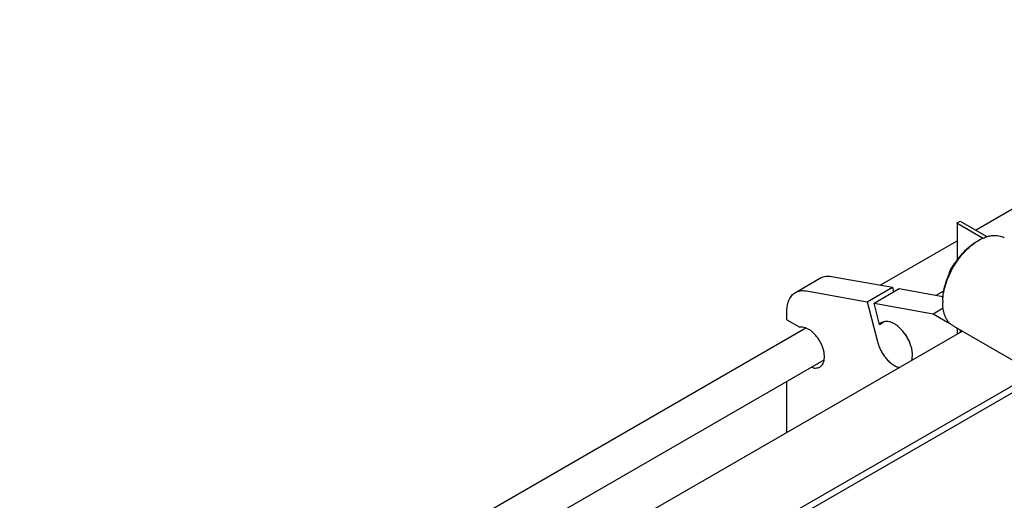
# Model space of a CAD drawing. Units: millimetres. Extents: x 0 to 8400, y -6 to 5940.
# Drawn here: x 5817 to 6782, y 4602 to 5074 of the extents above; entities that cross this region are included whole.
import ezdxf

# ---------------------------------------------------------------- set-up
doc = ezdxf.new("R2010")
doc.units = ezdxf.units.MM
doc.header["$LTSCALE"] = 462
doc.layers.get('0').update_dxf_attribs({"linetype": 'CONTINUOUS'})

msp = doc.modelspace()

# ---------------------------------------------------------------- linework, layer by layer
at = {"color": 7, "linetype": 'Continuous'}
for p, q in [((6753.826, 4867.288), (7111.425, 5073.747)), ((6736.327, 4874.779), (6738.59, 4876.085)), ((6738.59, 4876.085), (6764.961, 4860.86)), ((6735.8, 4874.044), (6735.8, 4837.753)), ((6760.709, 4859.232), (6736.327, 4873.309)), ((6660.301, 4813.292), (6735.8, 4856.881)), ((6755.56, 4856.49), (6756.975, 4857.306)), ((6755.569, 4856.463), (6755.575, 4856.466)), ((6728.883, 4827.523), (6729.424, 4827.211)), ((6577.168, 4806.002), (6601.917, 4820.29)), ((6612.708, 4821.846), (6672.356, 4811.125)), ((6587.959, 4807.558), (6647.607, 4796.837)), ((6647.607, 4796.837), (6672.356, 4811.125)), ((6654.293, 4795.635), (6679.042, 4809.924)), ((6672.356, 4811.125), (6673.479, 4806.712)), ((6679.042, 4809.924), (6721.835, 4802.232)), ((6715.208, 4803.423), (6722.617, 4807.701)), ((6721.619, 4797.702), (6721.619, 4796.069)), ((6721.647, 4797.701), (6721.647, 4797.708)), ((6647.607, 4796.837), (6657.528, 4757.839)), ((6659.61, 4774.735), (6654.293, 4795.635)), ((6654.293, 4795.635), (6712.073, 4785.25)), ((6712.073, 4785.25), (6721.921, 4790.935)), ((6568.884, 4779.328), (6568.884, 4787.69)), ((6568.884, 4779.328), (6581.678, 4771.941)), ((6712.073, 4785.25), (6728.7, 4775.65)), ((5816.714, 4326.25), (6587.421, 4771.215)), ((6659.61, 4774.735), (6664.323, 4777.457)), ((6731.975, 4773.18), (6799.858, 4733.989)), ((6735.8, 4770.971), (6735.8, 4765.064)), ((6738.59, 4769.361), (6738.59, 4766.675)), ((6740.916, 4768.018), (5933.906, 4302.093)), ((5871.621, 4316.381), (6605.421, 4740.038)), ((6814.958, 4729.117), (6004.436, 4261.164)), ((6814.958, 4722.176), (6008.907, 4256.805)), ((6568.884, 4668.695), (6568.884, 4718.943))]:
    msp.add_line(p, q, dxfattribs=at)
for centre, radius, start, end in [((6781.368, 4815.079), 48.766, 120.013567, 121.931698), ((6769.929, 4796.065), 48.31, 178.059432, 179.995662), ((6723.834, 4783.465), 43.119, 205.295745, 214.70377)]:
    msp.add_arc(centre, radius, start, end, dxfattribs=at)
for points, knots in [([(6735.8, 4874.044), (6735.8, 4874.112), (6735.825, 4874.255), (6735.977, 4874.535), (6736.178, 4874.693), (6736.327, 4874.779)], [0, 0, 0, 0, 0.2184351, 0.4523244, 1, 1, 1, 1]), ([(6736.327, 4873.309), (6736.178, 4873.395), (6735.977, 4873.553), (6735.825, 4873.832), (6735.8, 4873.975), (6735.8, 4874.044)], [0, 0, 0, 0, 0.5476762, 0.7815654, 1, 1, 1, 1]), ([(6721.619, 4797.702), (6721.619, 4800.385), (6722.111, 4805.968), (6724.07, 4814.391), (6727.208, 4822.922), (6731.408, 4831.242), (6736.513, 4839.04), (6742.333, 4846.023), (6748.647, 4851.931), (6753.237, 4855.148), (6755.56, 4856.49)], [0, 0, 0, 0, 0.1141547, 0.2373264, 0.3669765, 0.5000011, 0.6330255, 0.7626752, 0.8858462, 1, 1, 1, 1]), ([(6721.647, 4797.708), (6721.738, 4800.401), (6722.374, 4805.968), (6724.462, 4814.334), (6727.651, 4822.773), (6731.832, 4830.998), (6736.864, 4838.731), (6742.578, 4845.712), (6748.779, 4851.703), (6753.283, 4855.037), (6755.569, 4856.463)], [0, 0, 0, 0, 0.1151804, 0.2385539, 0.3677641, 0.5000015, 0.6322388, 0.7614484, 0.8848209, 1, 1, 1, 1]), ([(6756.975, 4857.306), (6759.169, 4858.573), (6762.539, 4860.177), (6767.16, 4861.525), (6770.44, 4862.075), (6773.596, 4862.185), (6776.598, 4861.85), (6779.414, 4861.071), (6781.154, 4860.256), (6781.974, 4859.783)], [0, 0, 0, 0, 0.2892703, 0.4225358, 0.548496, 0.6678926, 0.7818673, 0.8919521, 1, 1, 1, 1]), ([(6728.883, 4827.523), (6729.663, 4829.203), (6731.002, 4831.681), (6733.227, 4834.724), (6734.498, 4836.158), (6735.167, 4836.852)], [0, 0, 0, 0, 0.4918603, 0.7441238, 1, 1, 1, 1]), ([(6728.252, 4824.802), (6728.292, 4825.037), (6728.463, 4825.953), (6728.689, 4826.858), (6728.883, 4827.523)], [0, 0, 0, 0, 0.2558581, 1, 1, 1, 1]), ([(6601.917, 4820.29), (6602.675, 4820.728), (6604.303, 4821.464), (6606.958, 4822.088), (6609.798, 4822.234), (6611.729, 4822.022), (6612.708, 4821.846)], [0, 0, 0, 0, 0.2362322, 0.4783675, 0.7316114, 1, 1, 1, 1]), ([(6577.168, 4806.002), (6577.926, 4806.44), (6579.554, 4807.175), (6582.209, 4807.799), (6585.05, 4807.946), (6586.98, 4807.734), (6587.959, 4807.558)], [0, 0, 0, 0, 0.2362322, 0.4783675, 0.7316114, 1, 1, 1, 1]), ([(6568.884, 4787.69), (6568.884, 4789.718), (6569.189, 4793.57), (6570.528, 4798.103), (6572.152, 4801.157), (6573.585, 4803.104), (6575.251, 4804.743), (6576.512, 4805.623), (6577.168, 4806.002)], [0, 0, 0, 0, 0.2894008, 0.548294, 0.6677442, 0.7817699, 0.8919039, 1, 1, 1, 1]), ([(6731.975, 4773.18), (6731.155, 4773.653), (6729.579, 4774.753), (6727.497, 4776.802), (6725.706, 4779.235), (6724.223, 4782.023), (6723.059, 4785.139), (6721.915, 4789.814), (6721.619, 4793.534), (6721.619, 4796.069)], [0, 0, 0, 0, 0.1080474, 0.2181317, 0.3321061, 0.4515026, 0.5774629, 0.7107287, 1, 1, 1, 1]), ([(6601.097, 4732.923), (6601.772, 4733.313), (6603.041, 4734.352), (6604.442, 4736.486), (6605.34, 4739.114), (6605.724, 4742.147), (6605.593, 4745.49), (6604.956, 4749.041), (6603.833, 4752.685), (6602.262, 4756.306), (6600.293, 4759.786), (6597.992, 4763.01), (6595.432, 4765.874), (6592.697, 4768.285), (6589.873, 4770.165), (6587.046, 4771.452), (6584.302, 4772.101), (6582.507, 4772.078), (6581.678, 4771.941)], [0, 0, 0, 0, 0.044435, 0.0916306, 0.1435906, 0.2012891, 0.2647863, 0.3334529, 0.4061729, 0.4815074, 0.5578296, 0.6334454, 0.7067086, 0.7761401, 0.8405596, 0.8992434, 0.952121, 1, 1, 1, 1]), ([(6661.743, 4776.485), (6661.545, 4776.371), (6660.766, 4775.877), (6660.07, 4775.254), (6659.61, 4774.735)], [0, 0, 0, 0, 0.2476654, 1, 1, 1, 1]), ([(6691.214, 4739.321), (6691.499, 4740.286), (6691.891, 4742.369), (6691.975, 4745.676), (6691.586, 4749.223), (6690.428, 4754.242), (6687.894, 4760.475), (6684.227, 4766.178), (6680.719, 4770.187), (6677.94, 4772.754), (6675.061, 4774.845), (6672.154, 4776.403), (6669.292, 4777.385), (6666.543, 4777.758), (6663.981, 4777.498), (6662.434, 4776.884), (6661.743, 4776.485)], [0, 0, 0, 0, 0.0546459, 0.1144705, 0.1791722, 0.2480388, 0.3938727, 0.5422686, 0.6141904, 0.6829071, 0.7474238, 0.8070424, 0.8614807, 0.9110146, 0.9566178, 1, 1, 1, 1]), ([(6657.528, 4757.839), (6657.902, 4756.368), (6658.856, 4753.423), (6660.794, 4749.164), (6663.207, 4745.104), (6666.009, 4741.388), (6669.101, 4738.145), (6672.378, 4735.49), (6675.726, 4733.514), (6678.055, 4732.654), (6679.191, 4732.381)], [0, 0, 0, 0, 0.1307851, 0.2660131, 0.4025007, 0.5369715, 0.6662988, 0.787759, 0.8993209, 1, 1, 1, 1]), ([(6592.773, 4732.735), (6593.521, 4732.454), (6595, 4732.023), (6597.217, 4731.813), (6599.283, 4732.085), (6600.533, 4732.597), (6601.097, 4732.923)], [0, 0, 0, 0, 0.2790168, 0.5348388, 0.7724772, 1, 1, 1, 1])]:
    msp.add_open_spline(points, degree=3, knots=knots, dxfattribs=at)

doc.saveas('drawing.dxf')
